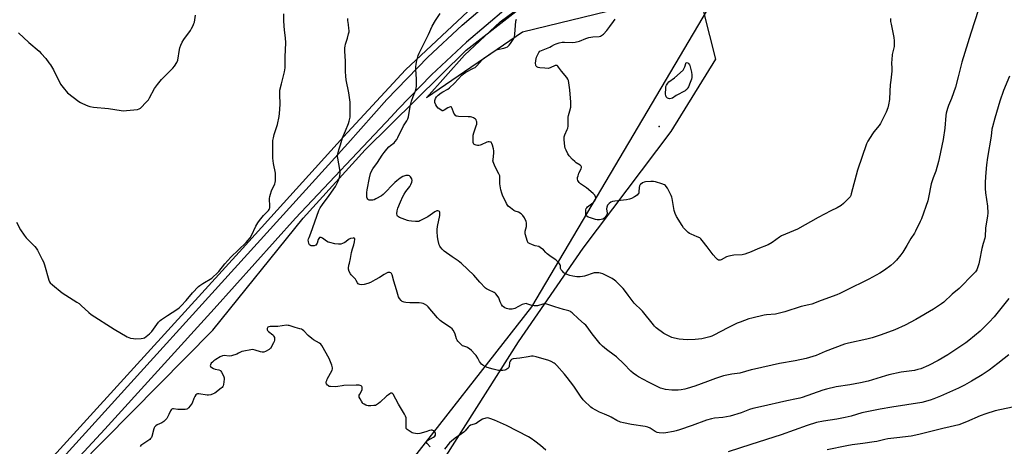
# Model space of a CAD drawing. Units: inches. Extents: x 1285766 to 1291766, y 553449 to 557449.
# Drawn here: x 1286283 to 1286919, y 554718 to 554993 of the extents above; entities that cross this region are included whole.
import ezdxf

# ---------------------------------------------------------------- set-up
doc = ezdxf.new("R2010")
doc.units = ezdxf.units.IN
doc.header["$MEASUREMENT"] = 0
for name, color, linetype in [('ELEV-Spot Elevation', 7, 'Continuous'), ('NTRL-Farm Land', 3, 'Continuous'), ('NTRL-Trees', 3, 'Continuous'), ('TRANS-Driveway', 251, 'Continuous'), ('Undefined', 1, 'Continuous')]:
    doc.layers.add(name, color=color, linetype=linetype)

msp = doc.modelspace()

# ---------------------------------------------------------------- linework, layer by layer
at = {"layer": 'ELEV-Spot Elevation'}
msp.add_point((1286696.3, 554924.47, 523.58), dxfattribs=at)
at = {"layer": 'NTRL-Farm Land'}
for points in [[(1286678.43, 555875.17), (1286621.8, 555786.64), (1286612.61, 555758.91), (1286617.38, 555716.05), (1286697.15, 555585.88), (1286815.58, 555365.9), (1286834.4, 555297.71), (1286824.65, 555251.8), (1286812.29, 555216.63), (1286798.86, 555194.23), (1286733.76, 555132.71), (1286691.19, 555091.62), (1286620.55, 555037.78), (1286575.89, 555001.67), (1286532.41, 554961.03), (1286492.35, 554917.93), (1286427.12, 554845.72), (1286354.68, 554766.41), (1286283.37, 554687.78)], [(1286503.36, 554624.82), (1286605.39, 554785.56), (1286647.2, 554846), (1286703.95, 554921.23), (1286732.8, 554967.91), (1286725.14, 554998.57), (1286670.9, 555000.73), (1286607.9, 554985.35), (1286545.98, 554943.1), (1286570.51, 554970.54), (1286593.58, 554992.08), (1286632.98, 555021.24), (1286693, 555067.62), (1286733.53, 555103.08), (1286806.97, 555176.34), (1286891.93, 555251.93), (1286936.61, 555292.69)]]:
    msp.add_lwpolyline(points, dxfattribs=at)
at = {"layer": 'NTRL-Trees'}
msp.add_lwpolyline([(1286320.62, 554704.62), (1286408, 554793), (1286466.25, 554865.25), (1286506.38, 554909.44), (1286571.62, 554973.69), (1286603.75, 554998.81), (1286621.88, 555006.81), (1286638, 555006.69), (1286671, 555010.88), (1286691.13, 555008.81), (1286715.25, 555014.88), (1286723.25, 555010.88), (1286727.25, 554999.81), (1286613.75, 554808.06), (1286526.5, 554696.62)], dxfattribs=at)
at = {"layer": 'TRANS-Driveway'}
for points in [[(1286266.85, 554662.26, 0), (1286495.05, 554913.5, 0), (1286520.29, 554942.01, 0), (1286546.9, 554969.25, 0), (1286569.06, 554990.02, 0), (1286597.97, 555014.8, 0), (1286628.05, 555038.14, 0), (1286652.63, 555055.53, 0), (1286690.78, 555085.2, 0), (1286714.89, 555105.57, 0), (1286750.51, 555138.23, 0), (1286784.48, 555172.6, 0), (1286788.58, 555176.99, 0), (1286817.95, 555206.14, 0), (1286908.6, 555287.28, 0), (1286912.09, 555290.59, 0), (1286915.43, 555294.04, 0), (1286918.61, 555297.65, 0), (1286921.63, 555301.39, 0)], [(1286931.92, 555292.57, 0), (1286855.75, 555225.8, 0), (1286779.15, 555153.99, 0), (1286725.64, 555101.48, 0), (1286688.69, 555069.55, 0), (1286679.1, 555061.77, 0), (1286640.26, 555032.17, 0), (1286621.68, 555019.05, 0), (1286597.11, 555000.38, 0), (1286571.7, 554978.94, 0), (1286549.15, 554957.87, 0), (1286527.67, 554935.71, 0), (1286523.06, 554930.66, 0), (1286461.3, 554865.36, 0), (1286408.76, 554806.86, 0), (1286338.21, 554729.1, 0), (1286201.05, 554581.27, 0)]]:
    msp.add_polyline3d(points, dxfattribs=at)
at = {"layer": 'Undefined'}
for points, elevation in [([(1286902.55, 555000), (1286897.49, 554984.78), (1286891.8, 554965.96), (1286889.34, 554956.56), (1286887.72, 554949.8), (1286885.07, 554942.58), (1286883.03, 554938.06), (1286882.46, 554936.13), (1286881.66, 554933.04), (1286881.38, 554931.62), (1286880.71, 554923.54), (1286879.6, 554916.2), (1286877.19, 554903.87), (1286876.7, 554901.91), (1286874.87, 554895.59), (1286873.27, 554891.36), (1286872.02, 554887.44), (1286870.28, 554878.64), (1286869.73, 554876.63), (1286865.66, 554864.85), (1286864.93, 554863.25), (1286861.78, 554856.95), (1286861.06, 554855.71), (1286858.71, 554852.21), (1286856.26, 554847.71), (1286853.6, 554843.4), (1286852.37, 554841.73), (1286849.58, 554838.27), (1286847.77, 554836.49), (1286845.86, 554834.82), (1286841.7, 554831.75), (1286838.75, 554829.84), (1286831.7, 554825.93), (1286816.81, 554818.54), (1286812.91, 554816.67), (1286811.05, 554815.9), (1286800.86, 554812.22), (1286794.76, 554809.87), (1286793.02, 554809.38), (1286788.02, 554808.22), (1286777.35, 554804.94), (1286771.39, 554803.44), (1286765.58, 554803.01), (1286764.15, 554802.82), (1286756.06, 554800.88), (1286754.06, 554800.34), (1286748.55, 554798.31), (1286746.68, 554797.53), (1286740.5, 554794.53), (1286731.64, 554789.84), (1286730.31, 554789.25), (1286728.94, 554788.8), (1286725.6, 554787.85), (1286723.87, 554787.53), (1286719.45, 554787.03), (1286714.59, 554786.85), (1286711.7, 554787.01), (1286709.11, 554787.26), (1286706.19, 554787.89), (1286704.49, 554788.41), (1286701.07, 554790), (1286699.28, 554790.94), (1286694.3, 554794.61), (1286693.28, 554795.52), (1286692.5, 554796.39), (1286685.43, 554805.3), (1286684.09, 554806.7), (1286680.93, 554809.71), (1286680.15, 554810.56), (1286676.17, 554815.57), (1286673.88, 554818.8), (1286672.99, 554819.91), (1286668.33, 554824.67), (1286667.45, 554825.38), (1286665.78, 554826.45), (1286663.79, 554827.56), (1286659.77, 554829.38), (1286658.41, 554829.9), (1286657.32, 554830.09), (1286655.65, 554830.14), (1286654.27, 554830), (1286647.91, 554827.86), (1286646.64, 554827.59), (1286645.19, 554827.47), (1286642.96, 554827.54), (1286640.44, 554827.91), (1286638.43, 554828.38), (1286636.21, 554829.2), (1286635.43, 554829.58), (1286634.73, 554830.07), (1286633.72, 554831.05), (1286633.01, 554831.89), (1286632.74, 554832.34), (1286632.58, 554832.82), (1286632.46, 554834.58), (1286632.26, 554835.3), (1286631.43, 554836.46), (1286629.57, 554838.37), (1286626.54, 554840.44), (1286623.91, 554842.38), (1286623.06, 554843.15), (1286621.45, 554844.96), (1286619.47, 554846.5), (1286618.5, 554846.99), (1286616.13, 554847.56), (1286614.46, 554848.13), (1286612.57, 554848.91), (1286611.64, 554849.48), (1286611.33, 554849.87), (1286611.13, 554850.34), (1286609.62, 554855.16), (1286609.59, 554856), (1286609.72, 554856.85), (1286610.51, 554860.05), (1286610.56, 554861.46), (1286610.49, 554862.31), (1286610.3, 554863.14), (1286609.18, 554865.5), (1286608.28, 554866.99), (1286607.71, 554867.59), (1286607.07, 554868.11), (1286605.44, 554869.14), (1286603.21, 554869.93), (1286602.44, 554870.33), (1286600.11, 554872.03), (1286598.81, 554873.16), (1286598.28, 554873.83), (1286597.71, 554874.85), (1286595.09, 554880.1), (1286594.52, 554881.41), (1286593.94, 554883.53), (1286593.26, 554887.61), (1286593.22, 554888.74), (1286593.41, 554891.52), (1286593.28, 554892.6), (1286592.69, 554893.94), (1286590.29, 554898.41), (1286589.34, 554900.59), (1286588.98, 554901.7), (1286588.9, 554902.25), (1286588.92, 554903.08), (1286589.45, 554907.53), (1286589.48, 554908.91), (1286589.28, 554910.08), (1286588.63, 554912.41), (1286588.24, 554913.51), (1286587.97, 554913.98), (1286587.62, 554914.31), (1286587.19, 554914.5), (1286586.46, 554914.65), (1286585.71, 554914.63), (1286584.96, 554914.38), (1286581.35, 554912.73), (1286580.54, 554912.44), (1286579.72, 554912.26), (1286578.9, 554912.27), (1286578.08, 554912.41), (1286577.31, 554912.64), (1286576.86, 554912.86), (1286576.56, 554913.13), (1286576.36, 554913.49), (1286576.2, 554914.29), (1286576.1, 554917.24), (1286576.14, 554919), (1286576.49, 554920.43), (1286578.14, 554924.93), (1286578.41, 554926.08), (1286578.5, 554926.95), (1286578.46, 554927.51), (1286578.31, 554928.03), (1286577.93, 554928.76), (1286577.59, 554929.18), (1286576.94, 554929.66), (1286576.22, 554930.03), (1286575.19, 554930.45), (1286574.38, 554930.66), (1286572.9, 554930.79), (1286566.62, 554931), (1286565.75, 554931.1), (1286565.21, 554931.25), (1286564.65, 554931.59), (1286564.17, 554932.18), (1286563.69, 554933.21), (1286562.5, 554936.23), (1286562.11, 554936.89), (1286561.8, 554937.17), (1286561.41, 554937.28), (1286560.72, 554937.09), (1286559.73, 554936.56), (1286557.31, 554934.99), (1286556.59, 554934.71), (1286556.12, 554934.72), (1286555.18, 554935.17), (1286553.59, 554936.4), (1286552.7, 554937.44), (1286551.99, 554938.6), (1286551.4, 554940.11), (1286551.33, 554941.2), (1286551.47, 554942.02), (1286551.67, 554942.54), (1286552.47, 554943.71), (1286553.53, 554944.72), (1286555.37, 554946.18), (1286556.41, 554946.83), (1286559.71, 554948.66), (1286560.88, 554949.49), (1286563.95, 554952.51), (1286568.79, 554957.56), (1286569.84, 554958.56), (1286571.28, 554959.49), (1286576.4, 554962.11), (1286577.31, 554962.67), (1286578.52, 554963.74), (1286581.92, 554967.54), (1286582.98, 554968.58), (1286586.18, 554970.7), (1286590.26, 554973.62), (1286590.98, 554973.98), (1286591.82, 554974.24), (1286595.92, 554975.1), (1286597.3, 554975.47), (1286598.27, 554976), (1286599.29, 554976.97), (1286600.18, 554978.09), (1286601.97, 554980.7), (1286602.55, 554981.68), (1286602.86, 554982.46), (1286603.1, 554984.2), (1286603.74, 554992.47), (1286604.02, 554993.89)], 520), ([(1286281.18, 554862.69), (1286283.67, 554857.84), (1286286.06, 554854.27), (1286287.4, 554852.73), (1286292.97, 554847.04), (1286293.88, 554845.94), (1286294.64, 554844.75), (1286297.73, 554838.75), (1286298.48, 554837.17), (1286299.14, 554835.22), (1286302.1, 554825.39), (1286302.52, 554824.33), (1286302.97, 554823.63), (1286304.37, 554822.22), (1286310.67, 554817.2), (1286320.14, 554811.2), (1286321.59, 554810.2), (1286322.89, 554809.05), (1286327.74, 554804.4), (1286329.37, 554803.12), (1286344.29, 554793.79), (1286352.56, 554788.76), (1286353.61, 554788.28), (1286354.67, 554787.97), (1286356.59, 554787.57), (1286357.73, 554787.48), (1286361.56, 554787.67), (1286362.99, 554787.83), (1286363.78, 554788.1), (1286364.91, 554788.88), (1286367.05, 554790.74), (1286368.48, 554792.18), (1286372.77, 554798.19), (1286373.85, 554799.37), (1286374.73, 554800.02), (1286378.68, 554802.42), (1286384.74, 554806.48), (1286386.15, 554807.51), (1286387.42, 554808.73), (1286390.65, 554812.15), (1286394.77, 554817.18), (1286398.62, 554821.22), (1286399.54, 554821.95), (1286401.49, 554823.27), (1286407.25, 554826.7), (1286408.39, 554827.63), (1286410.34, 554829.46), (1286411.75, 554830.97), (1286415.62, 554835.77), (1286419.53, 554840.17), (1286429.37, 554849.71), (1286432.04, 554852.63), (1286432.96, 554854.06), (1286435.72, 554860.13), (1286437.06, 554862.4), (1286438.09, 554863.81), (1286440.67, 554866.96), (1286443.82, 554870.34), (1286444.33, 554871.03), (1286444.59, 554871.52), (1286444.74, 554872.03), (1286444.81, 554872.89), (1286444.58, 554877.97), (1286444.69, 554879.42), (1286445.11, 554880.79), (1286445.94, 554882.94), (1286448.02, 554887.44), (1286448.25, 554888.27), (1286448.35, 554889.42), (1286448.42, 554892.95), (1286448.38, 554894.42), (1286447.23, 554900.66), (1286446.75, 554904.13), (1286446.69, 554914.45), (1286446.75, 554915.53), (1286447.07, 554917.2), (1286447.63, 554919.42), (1286449.74, 554925.75), (1286450.73, 554930.93), (1286451, 554932.98), (1286451.4, 554938.62), (1286451.39, 554940.07), (1286451.18, 554944.1), (1286451.32, 554947.89), (1286452.28, 554952.16), (1286454.32, 554959.88), (1286454.55, 554961.03), (1286454.7, 554962.48), (1286454.76, 554964.25), (1286454.72, 554969.56), (1286455.15, 554978.44), (1286454.93, 554981.69), (1286454.3, 554986.61), (1286453.81, 554992.44), (1286453.75, 554997.2)], 514), ([(1286282.46, 554984.98), (1286289.12, 554978.82), (1286295.73, 554973.14), (1286297.16, 554971.67), (1286300.04, 554968.32), (1286302, 554965.72), (1286302.99, 554964.29), (1286304.92, 554961.09), (1286309.65, 554951.87), (1286310.46, 554950.68), (1286312.03, 554948.64), (1286313.12, 554947.32), (1286314.12, 554946.33), (1286321.45, 554940.62), (1286322.43, 554939.94), (1286323.71, 554939.28), (1286327.15, 554937.76), (1286328.52, 554937.33), (1286330.83, 554936.98), (1286340.55, 554936.08), (1286348.73, 554934.82), (1286350.49, 554934.64), (1286352.24, 554934.75), (1286359.26, 554935.57), (1286360.37, 554935.83), (1286360.86, 554936.08), (1286361.31, 554936.42), (1286365.14, 554940.47), (1286366.28, 554941.81), (1286367.03, 554943.06), (1286370.2, 554949.02), (1286370.84, 554949.99), (1286372.11, 554951.61), (1286374.76, 554954.77), (1286382.05, 554962.2), (1286383.23, 554963.53), (1286384.58, 554965.79), (1286385.25, 554967.38), (1286386.4, 554974.26), (1286386.69, 554975.4), (1286387.28, 554977.04), (1286388.15, 554978.86), (1286389.13, 554980.61), (1286393.45, 554986.51), (1286394.17, 554987.75), (1286395.19, 554989.8), (1286395.77, 554991.1), (1286396, 554991.92), (1286396.79, 554996.46)], 512), ([(1286922.08, 554813.5), (1286912.62, 554801.75), (1286909.47, 554798.21), (1286903.49, 554792.46), (1286896.3, 554786.32), (1286894.41, 554784.9), (1286882.68, 554777.17), (1286876.37, 554773.39), (1286870.18, 554770.19), (1286865.29, 554768.12), (1286863.29, 554767.56), (1286861.27, 554767.1), (1286852.63, 554765.97), (1286844.67, 554764.23), (1286842.4, 554763.61), (1286831.24, 554760.2), (1286826.37, 554758.94), (1286819.31, 554757.67), (1286810.54, 554756.47), (1286804.28, 554755.03), (1286802.03, 554754.37), (1286788.7, 554749.63), (1286787.09, 554749.12), (1286784.97, 554748.64), (1286778.75, 554747.52), (1286761.68, 554743.6), (1286756.81, 554742.57), (1286754.62, 554741.86), (1286749.29, 554739.71), (1286742.02, 554737.49), (1286737.42, 554736.75), (1286732.04, 554736.29), (1286730.08, 554735.89), (1286726.86, 554734.94), (1286717.55, 554731.42), (1286709.47, 554728.6), (1286707.16, 554727.98), (1286705.42, 554727.61), (1286700.5, 554726.78), (1286698.78, 554726.62), (1286696.23, 554726.73), (1286694.86, 554726.97), (1286693.66, 554727.58), (1286690.42, 554729.75), (1286688.88, 554730.39), (1286687.3, 554730.89), (1286678.31, 554732.23), (1286673.2, 554733.16), (1286671.25, 554733.75), (1286668.81, 554734.76), (1286665.27, 554736.9), (1286663.96, 554737.58), (1286660.95, 554738.87), (1286657.66, 554740.05), (1286653, 554742.74), (1286652.03, 554743.42), (1286651.15, 554744.2), (1286648.4, 554746.86), (1286647.22, 554748.13), (1286645.48, 554750.4), (1286641.04, 554756.86), (1286636.74, 554762.52), (1286635.06, 554764.58), (1286630.12, 554770.27), (1286629.11, 554771.27), (1286628.38, 554771.78), (1286626.53, 554772.73), (1286624.89, 554773.46), (1286616.87, 554775.78), (1286614.85, 554776.22), (1286613.67, 554776.19), (1286611.6, 554775.93), (1286606.21, 554774.99), (1286601.94, 554774.61), (1286601.27, 554774.36), (1286600.84, 554774.08), (1286600.45, 554773.69), (1286599.97, 554773.01), (1286599.67, 554772.2), (1286599.28, 554769.57), (1286599.06, 554769.04), (1286598.56, 554768.35), (1286597.94, 554767.76), (1286597.23, 554767.36), (1286596.47, 554767.12), (1286595.36, 554766.98), (1286593.66, 554766.91), (1286592.54, 554766.98), (1286588.93, 554767.77), (1286585.1, 554769), (1286583.84, 554769.59), (1286582.35, 554770.46), (1286581.44, 554771.14), (1286580.73, 554772), (1286580.29, 554772.72), (1286579.19, 554775.01), (1286578.07, 554776.7), (1286577.28, 554777.57), (1286574.95, 554779.82), (1286573.66, 554781.01), (1286572.74, 554781.66), (1286572.02, 554781.98), (1286569.97, 554782.62), (1286569.26, 554782.98), (1286568.18, 554783.9), (1286566.18, 554785.99), (1286565.69, 554786.68), (1286565.34, 554787.44), (1286564.42, 554790.42), (1286564.02, 554791.48), (1286563.21, 554792.97), (1286562.54, 554793.86), (1286561.42, 554794.75), (1286556.5, 554797.89), (1286554.76, 554799.29), (1286553.03, 554801.1), (1286547.12, 554808.03), (1286546.08, 554809.04), (1286544.64, 554809.93), (1286543.81, 554810.24), (1286542.66, 554810.53), (1286541.2, 554810.68), (1286535.29, 554810.63), (1286532.67, 554810.81), (1286531.54, 554811.02), (1286530.81, 554811.28), (1286530.13, 554811.63), (1286529.52, 554812.1), (1286528.53, 554813.39), (1286527.9, 554814.61), (1286526.67, 554819.02), (1286524.84, 554824.65), (1286523.78, 554828.7), (1286523.38, 554829.65), (1286522.91, 554830.12), (1286522.26, 554830.33), (1286521.55, 554830.33), (1286521.02, 554830.2), (1286520.22, 554829.86), (1286518.71, 554829.04), (1286515.58, 554827.09), (1286512.88, 554825.52), (1286509.68, 554823.84), (1286508.08, 554823.21), (1286505.61, 554822.45), (1286504.24, 554822.22), (1286502.96, 554822.45), (1286502.25, 554822.75), (1286501.85, 554823.03), (1286501.35, 554823.68), (1286500.59, 554825.15), (1286500.06, 554825.96), (1286497.34, 554828.75), (1286496.77, 554829.43), (1286495.96, 554830.95), (1286495.55, 554832.31), (1286495.55, 554833.16), (1286495.82, 554834.91), (1286496.13, 554836.36), (1286496.92, 554839.24), (1286497.56, 554843.11), (1286498.2, 554845.54), (1286499.08, 554848.17), (1286499.52, 554850.09), (1286499.7, 554851.75), (1286499.58, 554852.18), (1286499.33, 554852.42), (1286498.96, 554852.54), (1286498.49, 554852.53), (1286496.92, 554852.12), (1286495.66, 554851.48), (1286493.83, 554850.06), (1286492.83, 554849.49), (1286490.68, 554848.66), (1286489.86, 554848.48), (1286489.04, 554848.45), (1286486.71, 554848.84), (1286483.52, 554849.53), (1286482.4, 554849.87), (1286481.42, 554850.42), (1286478.73, 554852.45), (1286477.82, 554852.88), (1286477.19, 554852.95), (1286476.82, 554852.77), (1286476.36, 554852.24), (1286476.05, 554851.53), (1286475.28, 554849.18), (1286474.92, 554848.54), (1286474.37, 554847.99), (1286473.41, 554847.5), (1286472.27, 554847.38), (1286471.43, 554847.46), (1286470.93, 554847.61), (1286470.41, 554848.1), (1286469.98, 554849.05), (1286469.65, 554850.38), (1286469.62, 554851.17), (1286469.77, 554851.92), (1286470.12, 554852.96), (1286471.27, 554855.7), (1286475.03, 554866.67), (1286476.46, 554870.37), (1286477.29, 554871.92), (1286478.69, 554874.17), (1286483.1, 554880.02), (1286487.11, 554885.81), (1286488.56, 554888.28), (1286489.4, 554890.08), (1286489.93, 554892.64), (1286490.17, 554894.37), (1286490.21, 554895.23), (1286490.03, 554896.66), (1286488.58, 554904.06), (1286488.49, 554905.19), (1286488.66, 554906.63), (1286489.3, 554909.49), (1286490.38, 554912.78), (1286491.67, 554917.16), (1286493.53, 554921.76), (1286495.53, 554926.36), (1286496.01, 554928.04), (1286496.57, 554930.6), (1286496.68, 554931.46), (1286496.71, 554932.93), (1286496.66, 554938.22), (1286496.56, 554940.28), (1286495.77, 554946.17), (1286494.17, 554954.6), (1286493.86, 554956.9), (1286493.62, 554960.05), (1286493.65, 554966.63), (1286493.48, 554969.87), (1286493.18, 554973.22), (1286493.26, 554975.29), (1286493.4, 554976.46), (1286493.71, 554977.6), (1286495.02, 554981.51), (1286495.67, 554984.28), (1286495.91, 554985.67), (1286495.93, 554986.52), (1286495.85, 554987.67), (1286495.54, 554990.26), (1286495.11, 554992.99), (1286495.07, 554994.14)], 516), ([(1286922.45, 554957.1), (1286918.76, 554947.85), (1286916.29, 554940.88), (1286913.1, 554929.96), (1286911.52, 554924.24), (1286911.2, 554922.8), (1286910.6, 554918.31), (1286908.27, 554904.46), (1286907.64, 554899.83), (1286906.95, 554892.34), (1286906.72, 554888.1), (1286906.77, 554884.52), (1286907.04, 554881.7), (1286908.24, 554873.19), (1286908.59, 554868.57), (1286908.41, 554866.79), (1286906.96, 554858.93), (1286906.85, 554853.46), (1286906.61, 554852.34), (1286905.57, 554848.94), (1286904.71, 554845.68), (1286903.26, 554838.08), (1286902.66, 554835.76), (1286901.84, 554833.19), (1286901.39, 554832.09), (1286900.49, 554830.64), (1286899.57, 554829.56), (1286896.71, 554826.83), (1286892.56, 554822.46), (1286889.93, 554819.88), (1286885.58, 554816.25), (1286880.04, 554811.19), (1286878.65, 554810.12), (1286873.44, 554806.61), (1286862.11, 554799.86), (1286855.17, 554796.18), (1286848.4, 554793.31), (1286839.73, 554790.01), (1286833.9, 554788), (1286830.46, 554787.14), (1286818.48, 554784.65), (1286815.92, 554783.96), (1286803.43, 554779.24), (1286797.59, 554776.71), (1286791.25, 554774.7), (1286784.05, 554773.16), (1286774.03, 554771.43), (1286757.92, 554767.95), (1286755.61, 554767.39), (1286748.27, 554765.22), (1286743.24, 554764.56), (1286737.79, 554763.57), (1286735.8, 554762.99), (1286732.7, 554761.93), (1286727.41, 554759.9), (1286719.35, 554756.96), (1286714.39, 554755.4), (1286712.73, 554754.93), (1286710.49, 554754.53), (1286708.52, 554754.28), (1286706.85, 554754.24), (1286704.33, 554754.33), (1286700.29, 554754.79), (1286698.89, 554755.07), (1286697.01, 554755.68), (1286689.38, 554759.5), (1286682.94, 554762.96), (1286681.58, 554763.76), (1286679.49, 554765.22), (1286677.97, 554766.52), (1286673.39, 554771.35), (1286668.64, 554775.76), (1286667.27, 554776.88), (1286662.2, 554780.51), (1286659.67, 554782.67), (1286658.23, 554784.25), (1286653, 554790.59), (1286649.7, 554795.15), (1286648.84, 554796.21), (1286647.89, 554797.12), (1286644.19, 554800.25), (1286640.11, 554804.17), (1286639.45, 554804.7), (1286638.86, 554805.04), (1286637.86, 554805.42), (1286634.51, 554806.31), (1286628.76, 554808.04), (1286624.87, 554809.5), (1286623.71, 554809.77), (1286622.55, 554809.94), (1286621.96, 554809.95), (1286621.1, 554809.83), (1286617.72, 554808.84), (1286616.59, 554808.68), (1286615.45, 554808.79), (1286614.02, 554809.06), (1286610.8, 554810.09), (1286610.25, 554810.15), (1286609.39, 554810.1), (1286608.55, 554809.93), (1286607.75, 554809.62), (1286602.97, 554807.02), (1286602.19, 554806.74), (1286601.37, 554806.6), (1286599.31, 554806.68), (1286597.57, 554806.93), (1286596.54, 554807.38), (1286595.61, 554808.02), (1286595.01, 554808.62), (1286594.37, 554809.62), (1286593.57, 554811.23), (1286592.61, 554813.84), (1286591.61, 554815.51), (1286590.76, 554816.58), (1286590.34, 554816.92), (1286589.6, 554817.34), (1286585.96, 554818.97), (1286584.79, 554819.66), (1286584.12, 554820.16), (1286580.43, 554824.01), (1286576.44, 554828.49), (1286568.57, 554836.15), (1286566.36, 554837.85), (1286562.44, 554840.39), (1286557.44, 554844.14), (1286556.07, 554845.29), (1286554.89, 554846.62), (1286554.48, 554847.35), (1286554.17, 554848.14), (1286553.4, 554850.95), (1286553.07, 554853.29), (1286552.75, 554856.82), (1286552.83, 554857.99), (1286553.15, 554860.02), (1286554.58, 554867.07), (1286554.63, 554868.75), (1286554.51, 554869.23), (1286554.26, 554869.59), (1286553.87, 554869.83), (1286553.17, 554870.02), (1286552.68, 554870.01), (1286552.21, 554869.87), (1286551.3, 554869.35), (1286546.78, 554866.18), (1286545.62, 554865.45), (1286541.71, 554863.59), (1286540.92, 554863.28), (1286540.1, 554863.12), (1286538.95, 554863.14), (1286536.34, 554863.42), (1286534.6, 554863.65), (1286533.76, 554863.85), (1286528.58, 554865.86), (1286527.82, 554866.24), (1286527.22, 554866.73), (1286526.95, 554867.35), (1286526.85, 554868.07), (1286527.1, 554870.03), (1286527.53, 554871.69), (1286529.09, 554875.9), (1286530.67, 554879.32), (1286531.47, 554880.87), (1286532.66, 554882.59), (1286535.21, 554885.88), (1286535.94, 554887.18), (1286536.5, 554888.55), (1286536.6, 554889.62), (1286536.38, 554890.68), (1286535.66, 554891.95), (1286535.29, 554892.38), (1286534.87, 554892.7), (1286534.38, 554892.86), (1286533.56, 554892.92), (1286532.71, 554892.87), (1286531.87, 554892.71), (1286530.6, 554892.15), (1286528.91, 554891.13), (1286526.8, 554889.54), (1286525.47, 554888.38), (1286518.05, 554880.64), (1286516.85, 554879.82), (1286513.21, 554877.8), (1286512.14, 554877.28), (1286511.33, 554877.04), (1286510.23, 554876.87), (1286509.44, 554876.87), (1286508.95, 554876.98), (1286508.53, 554877.24), (1286508.16, 554877.59), (1286507.69, 554878.23), (1286507.41, 554878.97), (1286507.34, 554879.83), (1286507.42, 554881.89), (1286507.59, 554883.64), (1286509.05, 554891.37), (1286509.81, 554894.27), (1286510.32, 554895.63), (1286511.28, 554897.2), (1286514.27, 554901.3), (1286517.24, 554905.98), (1286518.65, 554907.83), (1286520.36, 554909.91), (1286521.72, 554911.37), (1286522.73, 554912.31), (1286525, 554914.01), (1286525.81, 554914.87), (1286526.73, 554916.03), (1286527.48, 554917.32), (1286531.17, 554925), (1286533.24, 554928.18), (1286533.89, 554929.42), (1286534.27, 554930.8), (1286535.49, 554937.4), (1286536.28, 554940.87), (1286537.32, 554943.8), (1286538.94, 554947.53), (1286539.35, 554948.94), (1286539.48, 554950.71), (1286539.58, 554955.16), (1286539.1, 554961.43), (1286539.08, 554963.2), (1286539.23, 554964.63), (1286539.51, 554966.08), (1286540.64, 554970.27), (1286541.27, 554971.9), (1286543.53, 554976.68), (1286547.35, 554983.9), (1286549.7, 554989.33), (1286551.77, 554992.84), (1286554.74, 554997.54)], 518), ([(1286845.64, 554994.13), (1286845.69, 554992.38), (1286845.99, 554990.64), (1286847.79, 554982.04), (1286848.09, 554979.71), (1286848.13, 554978.26), (1286847.95, 554976.26), (1286846.84, 554970.92), (1286846.43, 554967.47), (1286846.34, 554965.75), (1286846.62, 554961.77), (1286846.62, 554960.18), (1286845.84, 554954.33), (1286845.55, 554951.46), (1286845.22, 554947.43), (1286845, 554942.05), (1286844.4, 554938.44), (1286843.86, 554936.48), (1286842.89, 554933.7), (1286839.26, 554926.54), (1286838.28, 554925.07), (1286834.85, 554921), (1286833.96, 554919.83), (1286831.07, 554915.11), (1286830.12, 554913.31), (1286824.3, 554896.28), (1286820.32, 554881.05), (1286819.96, 554879.93), (1286819.54, 554879.1), (1286818.38, 554877.77), (1286815.41, 554874.85), (1286813.77, 554873.6), (1286811.3, 554871.97), (1286807.07, 554870.13), (1286798.91, 554865.87), (1286785.5, 554858.14), (1286780.5, 554856.18), (1286775.35, 554853.95), (1286773.88, 554853.03), (1286769.17, 554849.71), (1286766.69, 554848.23), (1286760.03, 554845.55), (1286755.7, 554843.64), (1286751.55, 554842.11), (1286750.7, 554841.89), (1286749.82, 554841.77), (1286744.46, 554841.46), (1286741.3, 554840.84), (1286739.66, 554840.31), (1286736.19, 554838.36), (1286735.68, 554838.2), (1286735.22, 554838.16), (1286734.54, 554838.31), (1286733.88, 554838.74), (1286732.88, 554839.73), (1286731.15, 554841.64), (1286727.14, 554846.79), (1286724.08, 554851.03), (1286723.13, 554852.08), (1286722.42, 554852.57), (1286720.84, 554853.36), (1286716.81, 554855.01), (1286715.79, 554855.51), (1286714.91, 554856.17), (1286713.89, 554857.11), (1286712.05, 554859.2), (1286711.06, 554860.66), (1286707.47, 554866.48), (1286706.5, 554868.3), (1286706.01, 554870.31), (1286704.7, 554878.13), (1286704.49, 554878.94), (1286704.03, 554880), (1286701.54, 554884.66), (1286700.77, 554885.88), (1286700.27, 554886.4), (1286699.67, 554886.81), (1286698.06, 554887.44), (1286693.9, 554888.81), (1286692.5, 554889.08), (1286690.78, 554889.04), (1286687.34, 554888.73), (1286686.52, 554888.54), (1286685.52, 554888.06), (1286684.18, 554887.1), (1286683.83, 554886.7), (1286683.59, 554886.24), (1286683.33, 554885.19), (1286683.18, 554882.31), (1286683.08, 554881.76), (1286682.81, 554881.13), (1286682.55, 554880.75), (1286682.04, 554880.25), (1286680.38, 554879.13), (1286678.38, 554878.02), (1286677.04, 554877.61), (1286675.07, 554877.28), (1286667.5, 554876.4), (1286666.07, 554876.16), (1286665.07, 554875.71), (1286663.99, 554874.84), (1286662.87, 554873.63), (1286662.62, 554873.19), (1286662.4, 554872.48), (1286662.31, 554871.45), (1286662.62, 554868.59), (1286662.57, 554868.04), (1286662.4, 554867.53), (1286661.83, 554866.57), (1286661.14, 554865.67), (1286660.53, 554865.11), (1286659.8, 554864.74), (1286658.73, 554864.42), (1286657.61, 554864.25), (1286656.16, 554864.32), (1286655.01, 554864.53), (1286651.87, 554865.46), (1286650.48, 554865.95), (1286649.56, 554866.55), (1286649.2, 554866.94), (1286648.94, 554867.38), (1286648.77, 554868.17), (1286648.77, 554869.61), (1286648.88, 554870.74), (1286649.12, 554871.51), (1286649.42, 554871.96), (1286650.02, 554872.55), (1286653.49, 554875.29), (1286654.49, 554876.26), (1286654.91, 554876.86), (1286655.2, 554877.59), (1286655.27, 554878.39), (1286655.1, 554879.17), (1286654.64, 554880.15), (1286653.63, 554881.21), (1286649.29, 554884.82), (1286645.45, 554887.52), (1286644.59, 554888.31), (1286644.09, 554889), (1286643.7, 554889.74), (1286643.45, 554890.51), (1286643.41, 554891.04), (1286643.5, 554891.59), (1286643.82, 554892.7), (1286644.44, 554894.36), (1286645.96, 554897.22), (1286646.13, 554897.94), (1286646.01, 554898.56), (1286645.79, 554898.95), (1286645.23, 554899.46), (1286642.62, 554901.16), (1286641.69, 554901.87), (1286640.23, 554903.3), (1286638.05, 554905.66), (1286637.25, 554906.85), (1286636.11, 554909.17), (1286635.54, 554910.49), (1286635.26, 554911.61), (1286634.96, 554916.09), (1286634.97, 554917.87), (1286635.34, 554919.17), (1286636.86, 554922.48), (1286637.23, 554923.54), (1286637.36, 554924.67), (1286637.37, 554928.99), (1286637.49, 554930.62), (1286637.72, 554931.68), (1286638.62, 554934.69), (1286639.08, 554937.01), (1286639.27, 554938.47), (1286639.21, 554940.25), (1286638.55, 554948.28), (1286637.97, 554952.75), (1286637.68, 554954.12), (1286637.27, 554955.1), (1286636.54, 554956.22), (1286633.11, 554960.17), (1286631.27, 554962.87), (1286630.69, 554963.47), (1286630.27, 554963.79), (1286629.81, 554963.98), (1286629.11, 554963.93), (1286625.91, 554962.39), (1286625.1, 554962.11), (1286624.54, 554962.01), (1286622.49, 554962.08), (1286619.22, 554962.37), (1286618.07, 554962.55), (1286617.56, 554962.73), (1286617.16, 554963.01), (1286616.87, 554963.38), (1286616.66, 554963.82), (1286616.53, 554964.33), (1286616.45, 554965.18), (1286616.56, 554967.22), (1286617.08, 554969.17), (1286617.79, 554971.05), (1286618.52, 554972.27), (1286619.24, 554973.05), (1286620.3, 554973.66), (1286623.55, 554974.84), (1286625.72, 554975.76), (1286626.73, 554976.28), (1286628.63, 554977.48), (1286629.61, 554977.93), (1286631.75, 554978.59), (1286633.66, 554978.86), (1286635.05, 554978.91), (1286640.21, 554978.8), (1286641.98, 554978.92), (1286644.84, 554979.66), (1286648.86, 554981.37), (1286650.84, 554981.97), (1286653.48, 554982.49), (1286657.58, 554982.64), (1286658.36, 554982.84), (1286659.07, 554983.16), (1286659.73, 554983.6), (1286660.34, 554984.17), (1286662.41, 554986.47), (1286664.41, 554989.03), (1286666.71, 554992.4), (1286667.83, 554993.78)], 522), ([(1286548.4, 554717.72), (1286546.28, 554719.78), (1286545.9, 554720.45), (1286545.84, 554720.91), (1286546, 554721.33), (1286546.57, 554721.85), (1286550.49, 554724.04), (1286551.34, 554724.66), (1286551.66, 554725.28), (1286551.7, 554726.24), (1286551.47, 554726.95), (1286551.02, 554727.57), (1286550.46, 554728.1), (1286550.04, 554728.36), (1286549.57, 554728.49), (1286549.06, 554728.49), (1286547.98, 554728.27), (1286545.47, 554727.4), (1286541.75, 554726.42), (1286540.31, 554726.21), (1286538.9, 554726.25), (1286537.51, 554726.46), (1286536.73, 554726.76), (1286534.75, 554727.96), (1286533.39, 554728.96), (1286532.91, 554729.56), (1286532.76, 554730.07), (1286532.72, 554730.91), (1286532.89, 554733.61), (1286532.88, 554735.06), (1286532.76, 554736.49), (1286532.48, 554737.5), (1286531.83, 554738.74), (1286527.86, 554745.23), (1286524.34, 554751.76), (1286523.78, 554752.37), (1286523.42, 554752.46), (1286522.98, 554752.35), (1286522.28, 554752), (1286521.33, 554751.36), (1286520.2, 554750.4), (1286516.1, 554746.5), (1286514.96, 554745.6), (1286513.75, 554744.82), (1286513, 554744.51), (1286511.92, 554744.31), (1286509.92, 554744.22), (1286508.21, 554744.25), (1286507.41, 554744.4), (1286506.7, 554744.66), (1286505.59, 554745.24), (1286504.91, 554745.75), (1286504.53, 554746.18), (1286503.89, 554747.18), (1286503, 554748.75), (1286502.51, 554749.8), (1286502.36, 554750.58), (1286502.47, 554751.06), (1286502.83, 554751.77), (1286504.02, 554753.62), (1286504.34, 554754.68), (1286504.43, 554755.53), (1286504.37, 554756.31), (1286504.18, 554756.73), (1286503.85, 554757), (1286503.16, 554757.26), (1286502.37, 554757.43), (1286500.63, 554757.56), (1286492.54, 554757.34), (1286491.39, 554757.2), (1286488.63, 554756.63), (1286487.48, 554756.52), (1286483.92, 554756.62), (1286483.09, 554756.78), (1286482.62, 554757.02), (1286482.04, 554757.54), (1286481.43, 554758.39), (1286481.2, 554759.09), (1286481.22, 554759.79), (1286481.49, 554760.61), (1286481.87, 554761.42), (1286484.95, 554767.13), (1286485.25, 554768.08), (1286485.26, 554768.78), (1286484.79, 554770.4), (1286483.08, 554774.68), (1286478.39, 554783.14), (1286477.7, 554784.01), (1286476.86, 554784.67), (1286472.99, 554786.76), (1286471.8, 554787.56), (1286469.5, 554789.64), (1286466.75, 554792.52), (1286465.9, 554793.24), (1286465.16, 554793.61), (1286464.1, 554793.99), (1286461.12, 554794.69), (1286457.33, 554795.96), (1286456.53, 554796.12), (1286455.54, 554796.17), (1286450.02, 554795.36), (1286445, 554795.38), (1286444.16, 554795.26), (1286443.48, 554794.9), (1286443.17, 554794.5), (1286442.98, 554794.04), (1286442.96, 554793.56), (1286443.03, 554793.34), (1286443.31, 554792.9), (1286443.9, 554792.28), (1286446.62, 554790.06), (1286447.16, 554789.49), (1286447.41, 554789.02), (1286447.67, 554788.24), (1286447.82, 554787.43), (1286447.83, 554786.62), (1286447.61, 554785.82), (1286447.14, 554784.78), (1286445.94, 554782.47), (1286445.33, 554781.52), (1286444.95, 554781.12), (1286444.25, 554780.6), (1286441.94, 554779.28), (1286440.87, 554778.88), (1286439.84, 554778.87), (1286438.7, 554779.15), (1286435.28, 554780.23), (1286433.84, 554780.47), (1286432.38, 554780.33), (1286428.01, 554779.59), (1286426.6, 554779.19), (1286424.5, 554778.09), (1286423.44, 554777.63), (1286419.91, 554776.47), (1286418.54, 554776.36), (1286415.22, 554776.68), (1286414.14, 554776.49), (1286412.57, 554775.76), (1286409.85, 554774.14), (1286408.67, 554773.35), (1286407.66, 554772.49), (1286406.94, 554771.65), (1286406.39, 554770.76), (1286406.26, 554770.11), (1286406.48, 554769.53), (1286407.22, 554768.86), (1286408.39, 554768.22), (1286409.37, 554767.92), (1286411.84, 554767.42), (1286412.81, 554766.99), (1286413.17, 554766.62), (1286413.61, 554765.92), (1286414.74, 554763.58), (1286415.21, 554762.25), (1286415.27, 554761.41), (1286414.88, 554758), (1286414.67, 554757.19), (1286414.44, 554756.73), (1286413.96, 554756.1), (1286413.31, 554755.53), (1286409.14, 554752.46), (1286408.17, 554751.9), (1286406.56, 554751.33), (1286405.18, 554751.02), (1286404.33, 554751), (1286398.92, 554751.97), (1286398.13, 554751.99), (1286397.51, 554751.8), (1286397, 554751.34), (1286396.31, 554750.19), (1286395.72, 554748.93), (1286394.55, 554745.99), (1286394.02, 554744.99), (1286393.35, 554744.09), (1286392.25, 554742.82), (1286391.66, 554742.27), (1286391.22, 554742), (1286390.14, 554741.78), (1286387.2, 554741.8), (1286385.43, 554741.89), (1286382.61, 554742.25), (1286381.85, 554742.16), (1286381.45, 554741.94), (1286381.1, 554741.62), (1286380.66, 554740.93), (1286379.61, 554738.56), (1286378.67, 554736.79), (1286378.17, 554736.08), (1286377.39, 554735.2), (1286376.33, 554734.17), (1286375.64, 554733.62), (1286374.89, 554733.2), (1286371.99, 554731.84), (1286371.11, 554731.22), (1286370.36, 554730.49), (1286370.08, 554730.04), (1286369.8, 554729.28), (1286368.59, 554724.48), (1286368.25, 554723.68), (1286367.78, 554723.05), (1286367.22, 554722.49), (1286366.53, 554721.97), (1286362.18, 554719.07), (1286361.53, 554718.52), (1286361, 554717.89)], 514), ([(1286922.14, 554777.11), (1286919.04, 554774.81), (1286915.04, 554771.61), (1286909.35, 554767.24), (1286904.87, 554764.19), (1286898.03, 554760.14), (1286893.44, 554757.55), (1286889.61, 554755.67), (1286877.99, 554750.38), (1286873.65, 554748.62), (1286871.18, 554747.8), (1286865.89, 554746.41), (1286846.5, 554743.27), (1286839, 554742), (1286832.54, 554740.8), (1286827.18, 554739.6), (1286820.28, 554737.6), (1286816.42, 554736.64), (1286811.06, 554735.57), (1286802.43, 554734.35), (1286797.89, 554733.47), (1286791.79, 554731.51), (1286775.11, 554725.46), (1286755.46, 554719.13), (1286740.74, 554714.51)], 514), ([(1286924.57, 554743.44), (1286913.34, 554740.86), (1286907.17, 554738.98), (1286903.53, 554737.69), (1286894.85, 554733.82), (1286889.89, 554731.95), (1286884.24, 554730.55), (1286879.51, 554729.52), (1286864.03, 554725.62), (1286859.04, 554724.67), (1286849.79, 554723.61), (1286844.03, 554722.84), (1286842.07, 554722.49), (1286836.89, 554721.24), (1286835.12, 554720.89), (1286827.7, 554719.81), (1286820.84, 554718.96), (1286817.41, 554718.4), (1286804.68, 554715.89)], 512), ([(1286623.1, 554715.48), (1286619.61, 554718.66), (1286616, 554721.45), (1286613.47, 554723.13), (1286611.74, 554724.1), (1286597.56, 554731.45), (1286589.97, 554734.98), (1286586.89, 554736.06), (1286585.48, 554736.39), (1286584.36, 554736.28), (1286582.14, 554735.5), (1286581.1, 554734.96), (1286579, 554733.38), (1286578.03, 554732.81), (1286576.76, 554732.27), (1286574.42, 554731.64), (1286573.54, 554731.17), (1286572.8, 554730.5), (1286570.88, 554728.07), (1286570.1, 554727.26), (1286568.46, 554726.07), (1286564.37, 554723.41), (1286562.02, 554721.42), (1286560.82, 554720.21), (1286557.48, 554716.21)], 514)]:
    msp.add_lwpolyline(points, dxfattribs=dict(at, elevation=elevation))
at = {"layer": 'Undefined', "elevation": 524}
msp.add_lwpolyline([(1286702.98, 554942.47), (1286702.23, 554942.54), (1286701.55, 554942.88), (1286700.83, 554943.67), (1286700.5, 554944.4), (1286700.39, 554945.52), (1286700.47, 554949.3), (1286700.64, 554950.41), (1286700.95, 554951.17), (1286701.81, 554952.58), (1286702.54, 554953.39), (1286706.23, 554955.87), (1286711.67, 554960.78), (1286712.27, 554961.65), (1286712.83, 554962.94), (1286713.7, 554965.9), (1286714.69, 554965.6), (1286714.98, 554965.44), (1286715.48, 554964.96), (1286715.81, 554964.41), (1286716.02, 554963.86), (1286717.16, 554959.67), (1286717.4, 554957.95), (1286717.34, 554956.18), (1286717.15, 554955.03), (1286716.29, 554952.92), (1286715.28, 554950.13), (1286714.84, 554949.38), (1286714.31, 554948.7), (1286713.68, 554948.1), (1286712.97, 554947.59), (1286707.22, 554944.44), (1286704.78, 554942.91), (1286704.02, 554942.6)], close=True, dxfattribs=at)

doc.saveas('drawing.dxf')
